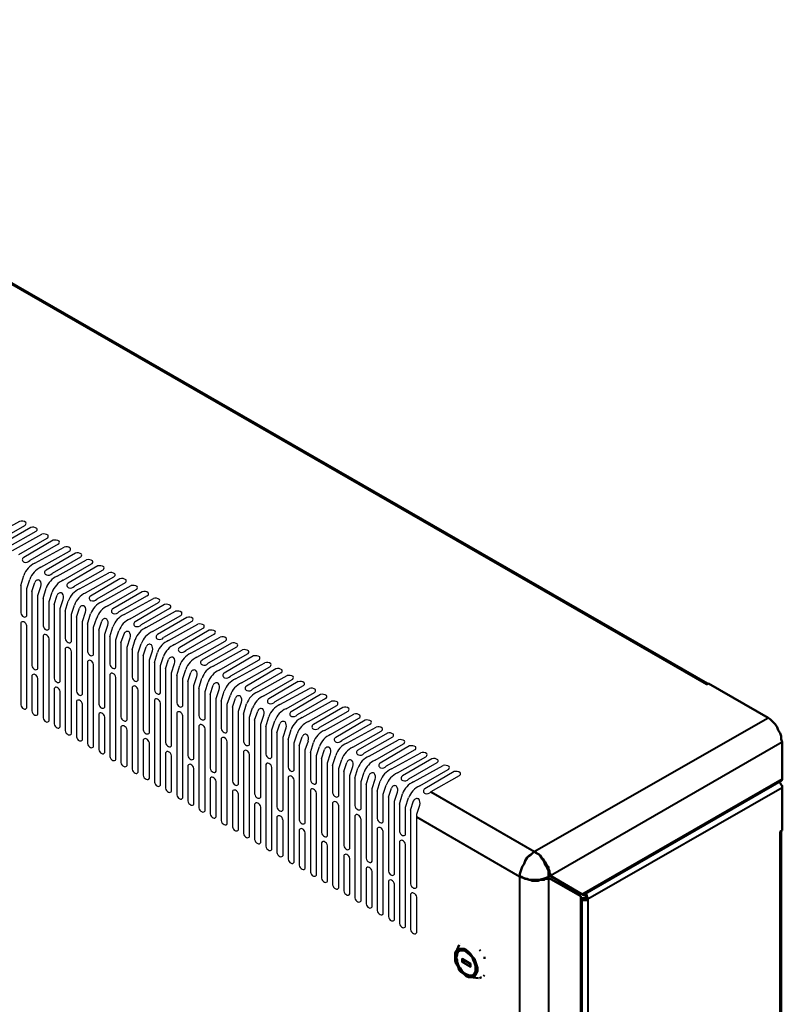
# Model space of a CAD drawing. Units: millimetres. Extents: x -15 to 395, y 19 to 306.
# Drawn here: x 250 to 298, y 162 to 224 of the extents above; entities that cross this region are included whole.
import ezdxf

# ---------------------------------------------------------------- set-up
doc = ezdxf.new("R2010")
doc.units = ezdxf.units.MM
doc.layers.add('DETAIL', color=7, linetype='Continuous')

msp = doc.modelspace()

# ---------------------------------------------------------------- linework, layer by layer
at = {"layer": 'DETAIL'}
for p, q in [((248.45, 191.422), (250.291, 192.438)), ((248.831, 191.168), (250.609, 192.184)), ((250.99, 192.057), (249.148, 190.977)), ((251.307, 191.803), (249.529, 190.787)), ((249.847, 190.615), (251.688, 191.631)), ((250.228, 190.361), (252.006, 191.377)), ((252.387, 191.25), (250.545, 190.171)), ((252.704, 190.996), (250.926, 189.98)), ((251.244, 189.808), (253.085, 190.825)), ((251.625, 189.555), (253.403, 190.571)), ((253.784, 190.444), (251.942, 189.364)), ((254.101, 190.189), (252.323, 189.174)), ((252.641, 189.002), (254.482, 190.018)), ((253.022, 188.748), (254.8, 189.764)), ((250.355, 188.411), (250.545, 189.046)), ((255.181, 189.637), (253.339, 188.557)), ((255.498, 189.383), (253.72, 188.367)), ((254.038, 188.195), (255.879, 189.211)), ((250.736, 188.221), (250.926, 188.792)), ((251.053, 188.03), (251.244, 188.602)), ((254.419, 187.941), (256.197, 188.957)), ((256.578, 188.83), (254.736, 187.751)), ((256.895, 188.576), (255.117, 187.56)), ((250.355, 188.411), (250.355, 186.697)), ((250.736, 186.506), (250.736, 188.221)), ((251.053, 188.03), (251.053, 183.395)), ((251.434, 187.777), (251.625, 188.348)), ((251.752, 187.605), (251.942, 188.24)), ((252.133, 187.414), (252.323, 187.986)), ((255.435, 187.389), (257.276, 188.405)), ((255.816, 187.135), (257.594, 188.151)), ((257.975, 188.024), (256.133, 186.944)), ((251.434, 183.205), (251.434, 187.777)), ((251.752, 187.605), (251.752, 185.89)), ((252.133, 185.7), (252.133, 187.414)), ((252.45, 187.224), (252.641, 187.795)), ((252.45, 187.224), (252.45, 182.589)), ((252.831, 186.97), (253.022, 187.542)), ((253.149, 186.798), (253.339, 187.433)), ((258.292, 187.77), (256.514, 186.754)), ((256.832, 186.582), (258.673, 187.598)), ((257.213, 186.328), (258.991, 187.344)), ((259.372, 187.217), (257.53, 186.138)), ((252.831, 182.398), (252.831, 186.97)), ((253.149, 186.798), (253.149, 185.084)), ((253.53, 186.608), (253.72, 187.179)), ((253.53, 184.893), (253.53, 186.608)), ((253.847, 186.417), (254.038, 186.989)), ((254.228, 186.163), (254.419, 186.735)), ((254.546, 185.992), (254.736, 186.627)), ((259.689, 186.963), (257.911, 185.947)), ((258.229, 185.776), (260.07, 186.792)), ((250.355, 186.062), (250.355, 180.919)), ((253.847, 186.417), (253.847, 181.782)), ((254.228, 181.592), (254.228, 186.163)), ((254.546, 185.992), (254.546, 184.277)), ((254.927, 185.801), (255.117, 186.373)), ((255.244, 185.611), (255.435, 186.182)), ((258.61, 185.522), (260.388, 186.538)), ((260.769, 186.411), (258.927, 185.331)), ((261.086, 186.157), (259.308, 185.141)), ((259.626, 184.969), (261.467, 185.985)), ((250.736, 180.728), (250.736, 185.872)), ((254.927, 184.087), (254.927, 185.801)), ((255.244, 185.611), (255.244, 180.976)), ((255.625, 185.357), (255.816, 185.928)), ((255.625, 180.785), (255.625, 185.357)), ((255.943, 185.185), (256.133, 185.82)), ((256.324, 184.995), (256.514, 185.566)), ((256.641, 184.804), (256.832, 185.376)), ((260.007, 184.715), (261.785, 185.731)), ((262.166, 185.604), (260.324, 184.525)), ((262.483, 185.35), (260.705, 184.334)), ((251.752, 185.256), (251.752, 180.112)), ((252.133, 179.921), (252.133, 185.065)), ((255.943, 185.185), (255.943, 183.471)), ((256.324, 183.28), (256.324, 184.995)), ((256.641, 184.804), (256.641, 180.169)), ((257.022, 184.55), (257.213, 185.122)), ((257.34, 184.379), (257.53, 185.014)), ((257.721, 184.188), (257.911, 184.76)), ((261.023, 184.163), (262.864, 185.179)), ((261.404, 183.909), (263.182, 184.925)), ((263.563, 184.798), (261.721, 183.718)), ((253.149, 184.449), (253.149, 179.305)), ((253.53, 179.115), (253.53, 184.258)), ((257.022, 179.979), (257.022, 184.55)), ((257.34, 184.379), (257.34, 182.664)), ((257.721, 182.474), (257.721, 184.188)), ((258.038, 183.998), (258.229, 184.569)), ((258.419, 183.744), (258.61, 184.315)), ((258.737, 183.572), (258.927, 184.207)), ((263.88, 184.544), (262.102, 183.528)), ((262.42, 183.356), (264.261, 184.372)), ((262.801, 183.102), (264.579, 184.118)), ((254.546, 183.642), (254.546, 178.499)), ((258.038, 183.998), (258.038, 179.362)), ((258.419, 179.172), (258.419, 183.744)), ((258.737, 183.572), (258.737, 181.858)), ((259.118, 183.382), (259.308, 183.953)), ((259.435, 183.191), (259.626, 183.763)), ((259.816, 182.937), (260.007, 183.509)), ((264.96, 183.991), (263.118, 182.912)), ((265.277, 183.737), (263.499, 182.721)), ((263.817, 182.549), (265.658, 183.566)), ((254.927, 178.308), (254.927, 183.452)), ((259.118, 181.667), (259.118, 183.382)), ((259.435, 183.191), (259.435, 178.556)), ((259.816, 178.365), (259.816, 182.937)), ((260.134, 182.766), (260.324, 183.401)), ((260.515, 182.575), (260.705, 183.147)), ((260.832, 182.385), (261.023, 182.956)), ((264.198, 182.296), (265.976, 183.312)), ((266.357, 183.185), (264.515, 182.105)), ((266.674, 182.931), (264.896, 181.915)), ((251.053, 182.76), (251.053, 180.538)), ((251.434, 180.347), (251.434, 182.57)), ((255.943, 182.836), (255.943, 177.692)), ((256.324, 177.502), (256.324, 182.645)), ((260.134, 182.766), (260.134, 181.051)), ((260.515, 180.861), (260.515, 182.575)), ((260.832, 182.385), (260.832, 177.749)), ((261.213, 182.131), (261.404, 182.702)), ((261.531, 181.959), (261.721, 182.594)), ((261.912, 181.769), (262.102, 182.34)), ((265.214, 181.743), (267.055, 182.759)), ((265.595, 181.489), (267.373, 182.505)), ((267.754, 182.378), (265.912, 181.299)), ((252.45, 181.954), (252.45, 179.731)), ((252.831, 179.54), (252.831, 181.763)), ((257.34, 182.029), (257.34, 176.886)), ((257.721, 176.695), (257.721, 181.839)), ((261.213, 177.559), (261.213, 182.131)), ((261.531, 181.959), (261.531, 180.245)), ((261.912, 180.054), (261.912, 181.769)), ((262.229, 181.578), (262.42, 182.15)), ((262.61, 181.324), (262.801, 181.896)), ((262.928, 181.153), (263.118, 181.787)), ((268.071, 182.124), (266.293, 181.108)), ((266.61, 180.936), (268.452, 181.953)), ((266.992, 180.682), (268.77, 181.698)), ((253.847, 181.147), (253.847, 178.924)), ((258.737, 181.223), (258.737, 176.079)), ((259.118, 175.889), (259.118, 181.032)), ((262.229, 181.578), (262.229, 176.943)), ((262.61, 176.752), (262.61, 181.324)), ((262.928, 181.153), (262.928, 179.438)), ((263.309, 180.962), (263.499, 181.534)), ((263.626, 180.771), (263.817, 181.343)), ((264.007, 180.518), (264.198, 181.089)), ((269.151, 181.572), (267.309, 180.492)), ((269.468, 181.317), (267.69, 180.301)), ((268.007, 180.13), (269.849, 181.146)), ((254.228, 178.734), (254.228, 180.957)), ((260.134, 180.416), (260.134, 175.273)), ((263.309, 179.248), (263.309, 180.962)), ((263.626, 180.771), (263.626, 176.136)), ((264.007, 175.946), (264.007, 180.518)), ((264.325, 180.346), (264.515, 180.981)), ((264.706, 180.155), (264.896, 180.727)), ((265.023, 179.965), (265.214, 180.536)), ((268.389, 179.876), (270.167, 180.892)), ((270.548, 180.765), (268.706, 179.685)), ((270.865, 180.511), (269.087, 179.495)), ((255.244, 180.341), (255.244, 178.118)), ((255.625, 177.927), (255.625, 180.15)), ((260.515, 175.082), (260.515, 180.226)), ((264.325, 180.346), (264.325, 178.632)), ((264.706, 178.441), (264.706, 180.155)), ((265.023, 179.965), (265.023, 175.33)), ((265.404, 179.711), (265.595, 180.283)), ((265.722, 179.539), (265.912, 180.174)), ((266.103, 179.349), (266.293, 179.92)), ((269.404, 179.323), (271.246, 180.339)), ((269.785, 179.069), (271.564, 180.085)), ((271.945, 179.958), (270.103, 178.879)), ((256.641, 179.534), (256.641, 177.311)), ((257.022, 177.121), (257.022, 179.344)), ((261.531, 179.61), (261.531, 174.466)), ((261.912, 174.276), (261.912, 179.419)), ((265.404, 175.139), (265.404, 179.711)), ((265.722, 179.539), (265.722, 177.825)), ((266.103, 177.634), (266.103, 179.349)), ((266.42, 179.158), (266.61, 179.73)), ((266.801, 178.904), (266.992, 179.476)), ((267.119, 178.733), (267.309, 179.368)), ((272.262, 179.704), (270.484, 178.688)), ((270.801, 178.517), (272.643, 179.533)), ((271.182, 178.263), (272.96, 179.279)), ((258.038, 178.728), (258.038, 176.505)), ((262.928, 178.803), (262.928, 173.66)), ((263.309, 173.469), (263.309, 178.613)), ((266.42, 179.158), (266.42, 174.523)), ((266.801, 174.333), (266.801, 178.904)), ((267.119, 178.733), (267.119, 177.018)), ((267.5, 178.542), (267.69, 179.114)), ((267.5, 176.828), (267.5, 178.542)), ((267.817, 178.352), (268.007, 178.923)), ((268.198, 178.098), (268.389, 178.669)), ((268.516, 177.926), (268.706, 178.561)), ((273.342, 179.152), (271.5, 178.072)), ((273.659, 178.898), (271.881, 177.882)), ((272.198, 177.71), (274.04, 178.726)), ((258.419, 176.314), (258.419, 178.537)), ((264.325, 177.997), (264.325, 172.853)), ((267.817, 178.352), (267.817, 173.717)), ((268.198, 173.526), (268.198, 178.098)), ((268.516, 177.926), (268.516, 176.212)), ((268.897, 177.736), (269.087, 178.307)), ((269.214, 177.545), (269.404, 178.117)), ((272.579, 177.456), (274.357, 178.472)), ((274.739, 178.345), (272.897, 177.266)), ((275.056, 178.091), (273.278, 177.075)), ((259.435, 177.921), (259.435, 175.698)), ((259.816, 175.508), (259.816, 177.73)), ((264.706, 172.663), (264.706, 177.806)), ((268.897, 176.021), (268.897, 177.736)), ((269.214, 177.545), (269.214, 172.91)), ((269.595, 177.291), (269.785, 177.863)), ((269.913, 177.12), (270.103, 177.755)), ((270.294, 176.929), (270.484, 177.501)), ((270.611, 176.739), (270.801, 177.31)), ((273.595, 176.904), (275.437, 177.92)), ((273.976, 176.65), (275.754, 177.666)), ((276.135, 177.539), (274.294, 176.459)), ((260.832, 177.114), (260.832, 174.892)), ((261.213, 174.701), (261.213, 176.924)), ((265.722, 177.19), (265.722, 172.046)), ((266.103, 171.856), (266.103, 177)), ((269.595, 172.72), (269.595, 177.291)), ((269.913, 177.12), (269.913, 175.405)), ((270.294, 175.215), (270.294, 176.929)), ((270.611, 176.739), (270.611, 172.104)), ((270.992, 176.485), (271.182, 177.056)), ((271.31, 176.313), (271.5, 176.948)), ((271.691, 176.123), (271.881, 176.694)), ((276.453, 177.285), (274.675, 176.269)), ((274.992, 176.097), (276.834, 177.113)), ((275.373, 175.843), (277.151, 176.859)), ((277.532, 176.732), (275.691, 175.653)), ((262.229, 176.308), (262.229, 174.085)), ((262.61, 173.895), (262.61, 176.117)), ((267.119, 176.383), (267.119, 171.24)), ((267.5, 171.049), (267.5, 176.193)), ((270.992, 171.913), (270.992, 176.485)), ((271.31, 176.313), (271.31, 174.599)), ((271.691, 174.408), (271.691, 176.123)), ((272.008, 175.932), (272.198, 176.504)), ((272.389, 175.678), (272.579, 176.25)), ((272.707, 175.507), (272.897, 176.142)), ((277.85, 176.478), (276.072, 175.462)), ((263.626, 175.501), (263.626, 173.279)), ((268.516, 175.577), (268.516, 170.433)), ((272.008, 175.932), (272.008, 171.297)), ((272.389, 171.106), (272.389, 175.678)), ((272.707, 175.507), (272.707, 173.792)), ((273.088, 175.316), (273.278, 175.888)), ((273.405, 175.126), (273.595, 175.697)), ((264.007, 173.088), (264.007, 175.311)), ((268.897, 170.243), (268.897, 175.386)), ((273.088, 173.602), (273.088, 175.316)), ((273.405, 175.126), (273.405, 170.49)), ((273.786, 174.872), (273.976, 175.443)), ((273.786, 170.3), (273.786, 174.872)), ((274.104, 174.7), (274.294, 175.335)), ((274.485, 174.51), (274.675, 175.081)), ((274.802, 174.319), (274.992, 174.891)), ((265.023, 174.695), (265.023, 172.472)), ((265.404, 172.282), (265.404, 174.504)), ((269.913, 174.77), (269.913, 169.627)), ((270.294, 169.436), (270.294, 174.58)), ((274.104, 174.7), (274.104, 172.986)), ((274.485, 172.795), (274.485, 174.51)), ((274.802, 174.319), (274.802, 169.684)), ((275.183, 174.065), (275.373, 174.637)), ((266.42, 173.888), (266.42, 171.665)), ((266.801, 171.475), (266.801, 173.698)), ((271.31, 173.964), (271.31, 168.82)), ((271.691, 168.63), (271.691, 173.773)), ((275.183, 169.493), (275.183, 174.065)), ((267.817, 173.082), (267.817, 170.859)), ((272.707, 173.157), (272.707, 168.014)), ((268.198, 170.668), (268.198, 172.891)), ((273.088, 167.823), (273.088, 172.967)), ((269.214, 172.275), (269.214, 170.052)), ((269.595, 169.862), (269.595, 172.085)), ((274.104, 172.351), (274.104, 167.207)), ((274.485, 167.017), (274.485, 172.16)), ((270.611, 171.469), (270.611, 169.246)), ((270.992, 169.055), (270.992, 171.278)), ((272.008, 170.662), (272.008, 168.439)), ((272.389, 168.249), (272.389, 170.472)), ((273.405, 169.855), (273.405, 167.633)), ((273.786, 167.442), (273.786, 169.665)), ((274.802, 169.049), (274.802, 166.826)), ((275.183, 166.636), (275.183, 168.858))]:
    msp.add_line(p, q, dxfattribs=at)
at = {"layer": 'DETAIL', "lineweight": 40}
for points in [[(293.344, 182.193), (220.954, 223.913)], [(293.344, 182.193), (293.344, 182.193)], [(282.549, 171.716), (297.217, 180.098)], [(298.107, 178.574), (283.565, 170.192)], [(285.533, 169.049), (298.107, 176.288)], [(276.072, 175.462), (282.549, 171.716)], [(298.107, 175.716), (285.914, 168.731)], [(281.66, 170.128), (275.183, 173.875)], [(297.979, 112.343), (297.979, 172.986)], [(297.979, 172.986), (297.979, 172.986)], [(282.549, 171.716), (282.422, 171.589), (282.295, 171.462), (282.104, 171.335), (281.977, 171.144), (281.914, 170.954), (281.787, 170.763), (281.723, 170.509), (281.66, 170.319), (281.66, 170.128), (281.851, 170.065), (282.041, 170.001), (282.232, 169.938), (282.485, 169.938), (282.676, 169.938), (282.867, 169.938), (283.12, 170.001), (283.311, 170.065), (283.438, 170.128)], [(282.613, 171.652), (282.739, 171.589), (282.93, 171.462), (283.057, 171.271), (283.184, 171.081), (283.248, 170.89), (283.374, 170.7), (283.438, 170.509), (283.438, 170.319), (283.438, 170.128)], [(281.66, 170.128), (281.66, 170.128)], [(281.66, 108.025), (281.66, 170.128)], [(283.438, 170.128), (283.438, 170.128)], [(283.438, 170.128), (283.438, 170.128)], [(283.438, 170.065), (283.438, 108.025)], [(285.47, 109.041), (285.47, 168.922)], [(285.533, 169.049), (285.533, 169.049)], [(285.533, 168.795), (285.533, 168.795)], [(285.66, 168.985), (285.66, 169.049)], [(285.788, 168.795), (285.914, 168.731)], [(285.914, 168.731), (285.914, 105.485)], [(278.295, 164.032), (278.421, 163.969), (278.548, 163.969), (278.676, 163.969), (278.739, 164.032), (278.802, 164.096), (278.866, 164.223), (278.866, 164.35), (278.866, 164.54), (278.802, 164.731), (278.739, 164.858), (278.676, 165.048), (278.548, 165.175), (278.421, 165.302), (278.295, 165.429), (278.167, 165.493), (278.04, 165.493), (277.914, 165.493), (277.786, 165.429), (277.723, 165.366), (277.723, 165.239), (277.66, 165.048), (277.723, 164.921), (277.723, 164.731), (277.786, 164.54), (277.914, 164.413), (278.04, 164.223), (278.167, 164.096), (278.295, 164.032)], [(277.85, 165.493), (277.914, 165.556), (278.04, 165.556)], [(278.04, 164.794), (278.04, 164.985), (278.548, 164.667), (278.548, 164.477), (278.04, 164.794), (278.04, 164.985)], [(278.04, 164.794), (278.548, 164.477)], [(278.866, 164.096), (278.802, 164.032), (278.739, 163.969)]]:
    msp.add_lwpolyline(points, dxfattribs=at)
at = {"layer": 'DETAIL', "lineweight": 50}
for points in [[(293.407, 182.257), (221.081, 223.913)], [(293.471, 182.257), (293.344, 182.193)], [(297.217, 180.098), (293.471, 182.257)], [(293.344, 182.193), (293.344, 182.193)], [(297.217, 180.098), (297.345, 180.034), (297.471, 179.907), (297.662, 179.717), (297.789, 179.526), (297.852, 179.336), (297.979, 179.145), (298.043, 178.955), (298.043, 178.764), (298.107, 178.574)], [(298.107, 178.574), (298.107, 176.288)], [(285.597, 168.985), (298.043, 176.161)], [(298.107, 175.716), (298.107, 175.843), (298.043, 175.907), (297.979, 176.034), (297.916, 176.097)], [(298.107, 176.288), (298.107, 176.224), (298.043, 176.161)], [(298.107, 175.716), (298.107, 173.049)], [(298.107, 173.049), (297.979, 172.986)], [(297.979, 172.986), (297.979, 172.986)], [(298.043, 112.47), (298.043, 173.049)], [(282.549, 171.716), (282.422, 171.589), (282.295, 171.462), (282.104, 171.335), (281.977, 171.144), (281.914, 170.954), (281.787, 170.763), (281.723, 170.509), (281.66, 170.319), (281.66, 170.128)], [(281.66, 170.128), (281.66, 170.319), (281.723, 170.509), (281.787, 170.763), (281.914, 170.954), (281.977, 171.144), (282.104, 171.335), (282.232, 171.462), (282.422, 171.589), (282.549, 171.716)], [(283.565, 170.192), (283.565, 170.319), (283.501, 170.382), (283.501, 170.509), (283.438, 170.636), (283.438, 170.763), (283.374, 170.827), (283.311, 170.954), (283.248, 171.081), (283.184, 171.144), (283.12, 171.271), (282.993, 171.335), (282.93, 171.462), (282.867, 171.525), (282.739, 171.589), (282.676, 171.652), (282.549, 171.716)], [(282.549, 171.716), (282.549, 171.716)], [(283.438, 170.128), (283.438, 170.319), (283.438, 170.509), (283.374, 170.7), (283.248, 170.89), (283.184, 171.081), (283.057, 171.271), (282.93, 171.462), (282.739, 171.589), (282.613, 171.652)], [(281.66, 170.128), (281.66, 170.128)], [(281.66, 170.128), (281.851, 170.065), (282.041, 170.001), (282.232, 169.938), (282.485, 169.938), (282.676, 169.938), (282.867, 169.938), (283.12, 170.001), (283.311, 170.065), (283.438, 170.128)], [(281.66, 170.128), (281.787, 170.128), (281.851, 170.065), (281.977, 170.001), (282.104, 170.001), (282.232, 169.938), (282.295, 169.938), (282.422, 169.874), (282.549, 169.874), (282.676, 169.874), (282.803, 169.874), (282.93, 169.938), (283.057, 169.938), (283.184, 169.938), (283.248, 170.001), (283.374, 170.001), (283.438, 170.065)], [(281.66, 170.128), (281.66, 170.128)], [(283.374, 170.128), (283.438, 170.065), (285.47, 168.922)], [(283.565, 170.192), (283.438, 170.255), (285.407, 169.112)], [(283.438, 170.128), (283.438, 170.128)], [(285.533, 169.049), (283.565, 170.192)], [(284.2, 169.811), (285.533, 169.049)], [(284.2, 169.811), (284.2, 169.811)], [(285.407, 169.112), (285.533, 169.049)], [(285.47, 168.922), (285.47, 168.858), (285.533, 168.858)], [(285.533, 169.049), (285.533, 169.049)], [(285.533, 109.168), (285.533, 168.858)], [(285.533, 168.795), (285.533, 168.795)], [(285.788, 168.795), (285.724, 168.795), (285.66, 168.795), (285.597, 168.795), (285.533, 168.795)], [(285.914, 168.731), (285.851, 168.668), (285.724, 168.668), (285.66, 168.668), (285.533, 168.668)], [(285.66, 168.985), (285.724, 168.985), (285.788, 168.922), (285.788, 168.858), (285.788, 168.795)], [(285.66, 168.985), (285.66, 168.985)], [(285.914, 168.731), (285.914, 168.795), (285.851, 168.922), (285.851, 168.985), (285.788, 169.049)], [(285.788, 168.795), (285.914, 168.731)], [(285.788, 168.795), (285.788, 168.795)], [(285.914, 168.731), (285.914, 168.731)], [(278.295, 163.905), (278.421, 163.842), (278.548, 163.842), (278.676, 163.842), (278.802, 163.905), (278.866, 163.969), (278.929, 164.096), (278.993, 164.223), (278.993, 164.413), (278.929, 164.604), (278.866, 164.794), (278.802, 164.985), (278.676, 165.112), (278.548, 165.302), (278.421, 165.429), (278.295, 165.556), (278.167, 165.62), (277.977, 165.62), (277.85, 165.62), (277.786, 165.556), (277.66, 165.493), (277.596, 165.366), (277.596, 165.175), (277.596, 165.048), (277.596, 164.858), (277.66, 164.667), (277.786, 164.477), (277.85, 164.286), (277.977, 164.159), (278.167, 164.032), (278.295, 163.905)], [(277.66, 165.429), (277.85, 165.874)], [(277.914, 165.937), (277.914, 165.937)], [(277.914, 165.937), (277.914, 165.937)], [(278.295, 163.969), (278.421, 163.905), (278.548, 163.905), (278.676, 163.905), (278.739, 163.969), (278.866, 164.032), (278.866, 164.159), (278.929, 164.35), (278.929, 164.477), (278.866, 164.667), (278.802, 164.858), (278.739, 164.985), (278.612, 165.175), (278.485, 165.302), (278.358, 165.429), (278.231, 165.493), (278.104, 165.556), (277.977, 165.556), (277.85, 165.493), (277.786, 165.429), (277.723, 165.302), (277.66, 165.175), (277.66, 165.048), (277.66, 164.858), (277.723, 164.731), (277.786, 164.54), (277.914, 164.35), (278.04, 164.223), (278.167, 164.096), (278.295, 163.969)], [(277.85, 165.493), (277.786, 165.429), (277.723, 165.302), (277.66, 165.239), (277.66, 165.112), (277.66, 164.921), (277.723, 164.794), (277.786, 164.604), (277.85, 164.477), (277.914, 164.35), (278.04, 164.223), (278.167, 164.096), (278.295, 164.032), (278.421, 163.969), (278.548, 163.905), (278.612, 163.905), (278.739, 163.969)], [(277.914, 165.556), (277.85, 165.493)], [(278.04, 164.985), (278.04, 164.985)], [(278.548, 164.477), (278.548, 164.667), (278.04, 164.985)], [(279.183, 165.493), (279.12, 165.556)], [(279.438, 165.112), (279.438, 165.048)], [(279.438, 165.048), (279.438, 164.985)], [(278.04, 164.794), (278.167, 164.858)], [(278.04, 164.794), (278.04, 164.794)], [(278.548, 164.667), (278.548, 164.667)], [(278.548, 164.477), (278.548, 164.477)], [(278.548, 163.842), (279.057, 163.778)], [(278.802, 163.969), (278.739, 163.969)], [(279.247, 163.842), (279.12, 163.778)], [(279.374, 163.905), (279.438, 163.969)]]:
    msp.add_lwpolyline(points, dxfattribs=at)
at = {"layer": 'DETAIL'}
for centre, radius, start, end in [((250.413, 191.997), 0.457, 55.55274, 105.50581), ((250.545, 192.311), 0.142, 296.67389, 26.51836), ((251.112, 191.616), 0.457, 55.55274, 105.50581), ((251.244, 191.93), 0.142, 296.67389, 26.51836), ((251.81, 191.19), 0.457, 55.55274, 105.50581), ((251.942, 191.504), 0.142, 296.67389, 26.51836), ((252.509, 190.809), 0.457, 55.55274, 105.50581), ((252.641, 191.123), 0.142, 296.67389, 26.51836), ((253.207, 190.384), 0.457, 55.55274, 105.50581), ((253.339, 190.698), 0.142, 296.67389, 26.51836), ((253.906, 190.003), 0.457, 55.55274, 105.50581), ((254.038, 190.317), 0.142, 296.67389, 26.51836), ((250.609, 190.03), 0.154, 114.30361, 255.08638), ((251.771, 188.624), 1.296, 114.00408, 161.01874), ((250.678, 190.182), 0.32, 250.04928, 320.87303), ((254.604, 189.577), 0.457, 55.55274, 105.50581), ((254.736, 189.891), 0.142, 296.67389, 26.51836), ((252.152, 188.37), 1.296, 114.00408, 161.01874), ((252.006, 189.224), 0.154, 114.30361, 255.08638), ((252.075, 189.375), 0.32, 250.04928, 320.87303), ((255.303, 189.196), 0.457, 55.55274, 105.50581), ((255.435, 189.51), 0.142, 296.67389, 26.51836), ((256.001, 188.771), 0.457, 55.55274, 105.50581), ((256.133, 189.084), 0.142, 296.67389, 26.51836), ((251.452, 188.541), 0.217, 59.90909, 163.66158), ((251.24, 188.48), 0.406, 341.09439, 37.80507), ((253.168, 187.818), 1.296, 114.00408, 161.01874), ((253.549, 187.563), 1.296, 114.00408, 161.01874), ((253.403, 188.417), 0.154, 114.30361, 255.08638), ((256.7, 188.39), 0.457, 55.55274, 105.50581), ((256.832, 188.703), 0.142, 296.67389, 26.51836), ((252.849, 187.734), 0.217, 59.90909, 163.66158), ((252.637, 187.673), 0.406, 341.09439, 37.80507), ((254.565, 187.011), 1.296, 114.00408, 161.01874), ((253.472, 188.569), 0.32, 250.04928, 320.87303), ((254.946, 186.757), 1.296, 114.00408, 161.01874), ((257.398, 187.964), 0.457, 55.55274, 105.50581), ((257.53, 188.278), 0.142, 296.67389, 26.51836), ((258.097, 187.583), 0.457, 55.55274, 105.50581), ((258.228, 187.897), 0.142, 296.67389, 26.51836), ((254.8, 187.61), 0.154, 114.30361, 255.08638), ((255.962, 186.205), 1.296, 114.00408, 161.01874), ((254.869, 187.762), 0.32, 250.04928, 320.87303), ((258.795, 187.158), 0.457, 55.55274, 105.50581), ((258.927, 187.471), 0.142, 296.67389, 26.51836), ((259.494, 186.777), 0.457, 55.55274, 105.50581), ((250.686, 186.747), 0.335, 188.60691, 245.15776), ((254.246, 186.928), 0.217, 59.90909, 163.66158), ((254.034, 186.867), 0.406, 341.09439, 37.80507), ((256.343, 185.95), 1.296, 114.00408, 161.01874), ((256.197, 186.804), 0.154, 114.30361, 255.08638), ((257.359, 185.398), 1.296, 114.00408, 161.01874), ((256.266, 186.956), 0.32, 250.04928, 320.87303), ((259.625, 187.09), 0.142, 296.67389, 26.51836), ((260.192, 186.351), 0.457, 55.55274, 105.50581), ((260.324, 186.665), 0.142, 296.67389, 26.51836), ((250.482, 185.999), 0.142, 63.40386, 153.40386), ((250.609, 186.57), 0.142, 243.40386, 333.40386), ((250.405, 185.821), 0.335, 8.60691, 65.15776), ((255.643, 186.121), 0.217, 59.90909, 163.66158), ((255.431, 186.06), 0.406, 341.09439, 37.80507), ((257.74, 185.144), 1.296, 114.00408, 161.01874), ((257.594, 185.997), 0.154, 114.30361, 255.08638), ((260.891, 185.97), 0.457, 55.55274, 105.50581), ((261.022, 186.284), 0.142, 296.67389, 26.51836), ((261.589, 185.545), 0.457, 55.55274, 105.50581), ((252.083, 185.941), 0.335, 188.60691, 245.15776), ((252.006, 185.764), 0.142, 243.40386, 333.40386), ((257.04, 185.315), 0.217, 59.90909, 163.66158), ((256.828, 185.254), 0.406, 341.09439, 37.80507), ((258.756, 184.591), 1.296, 114.00408, 161.01874), ((257.663, 186.149), 0.32, 250.04928, 320.87303), ((259.137, 184.337), 1.296, 114.00408, 161.01874), ((261.721, 185.858), 0.142, 296.67389, 26.51836), ((262.288, 185.163), 0.457, 55.55274, 105.50581), ((262.419, 185.477), 0.142, 296.67389, 26.51836), ((251.879, 185.192), 0.142, 63.40386, 153.40386), ((251.802, 185.015), 0.335, 8.60691, 65.15776), ((253.48, 185.134), 0.335, 188.60691, 245.15776), ((253.403, 184.957), 0.142, 243.40386, 333.40386), ((258.437, 184.508), 0.217, 59.90909, 163.66158), ((258.991, 185.191), 0.154, 114.30361, 255.08638), ((260.153, 183.785), 1.296, 114.00408, 161.01874), ((259.06, 185.343), 0.32, 250.04928, 320.87303), ((262.986, 184.738), 0.457, 55.55274, 105.50581), ((263.118, 185.052), 0.142, 296.67389, 26.51836), ((263.685, 184.357), 0.457, 55.55274, 105.50581), ((263.816, 184.671), 0.142, 296.67389, 26.51836), ((253.276, 184.385), 0.142, 63.40386, 153.40386), ((253.199, 184.208), 0.335, 8.60691, 65.15776), ((254.877, 184.328), 0.335, 188.60691, 245.15776), ((258.225, 184.447), 0.406, 341.09439, 37.80507), ((260.534, 183.531), 1.296, 114.00408, 161.01874), ((260.388, 184.384), 0.154, 114.30361, 255.08638), ((261.55, 182.978), 1.296, 114.00408, 161.01874), ((260.457, 184.536), 0.32, 250.04928, 320.87303), ((264.383, 183.931), 0.457, 55.55274, 105.50581), ((264.515, 184.245), 0.142, 296.67389, 26.51836), ((254.673, 183.579), 0.142, 63.40386, 153.40386), ((254.8, 184.15), 0.142, 243.40386, 333.40386), ((254.596, 183.402), 0.335, 8.60691, 65.15776), ((259.834, 183.702), 0.217, 59.90909, 163.66158), ((259.622, 183.64), 0.406, 341.09439, 37.80507), ((261.931, 182.724), 1.296, 114.00408, 161.01874), ((261.785, 183.578), 0.154, 114.30361, 255.08638), ((261.854, 183.73), 0.32, 250.04928, 320.87303), ((265.082, 183.55), 0.457, 55.55274, 105.50581), ((265.213, 183.864), 0.142, 296.67389, 26.51836), ((265.78, 183.125), 0.457, 55.55274, 105.50581), ((265.912, 183.439), 0.142, 296.67389, 26.51836), ((251.384, 183.445), 0.335, 188.60691, 245.15776), ((251.307, 183.268), 0.142, 243.40386, 333.40386), ((256.274, 183.521), 0.335, 188.60691, 245.15776), ((256.07, 182.772), 0.142, 63.40386, 153.40386), ((256.197, 183.344), 0.142, 243.40386, 333.40386), ((255.993, 182.595), 0.335, 8.60691, 65.15776), ((261.231, 182.895), 0.217, 59.90909, 163.66158), ((261.019, 182.834), 0.406, 341.09439, 37.80507), ((262.947, 182.172), 1.296, 114.00408, 161.01874), ((263.328, 181.918), 1.296, 114.00408, 161.01874), ((263.182, 182.771), 0.154, 114.30361, 255.08638), ((266.479, 182.744), 0.457, 55.55274, 105.50581), ((266.61, 183.058), 0.142, 296.67389, 26.51836), ((251.18, 182.697), 0.142, 63.40386, 153.40386), ((251.103, 182.52), 0.335, 8.60691, 65.15776), ((252.781, 182.639), 0.335, 188.60691, 245.15776), ((252.704, 182.462), 0.142, 243.40386, 333.40386), ((257.671, 182.714), 0.335, 188.60691, 245.15776), ((257.594, 182.537), 0.142, 243.40386, 333.40386), ((262.628, 182.088), 0.217, 59.90909, 163.66158), ((262.416, 182.027), 0.406, 341.09439, 37.80507), ((264.344, 181.365), 1.296, 114.00408, 161.01874), ((263.251, 182.923), 0.32, 250.04928, 320.87303), ((264.725, 181.111), 1.296, 114.00408, 161.01874), ((267.177, 182.318), 0.457, 55.55274, 105.50581), ((267.309, 182.632), 0.142, 296.67389, 26.51836), ((267.876, 181.937), 0.457, 55.55274, 105.50581), ((268.007, 182.251), 0.142, 296.67389, 26.51836), ((252.577, 181.89), 0.142, 63.40386, 153.40386), ((252.5, 181.713), 0.335, 8.60691, 65.15776), ((254.178, 181.832), 0.335, 188.60691, 245.15776), ((257.467, 181.966), 0.142, 63.40386, 153.40386), ((257.389, 181.789), 0.335, 8.60691, 65.15776), ((259.068, 181.908), 0.335, 188.60691, 245.15776), ((258.991, 181.731), 0.142, 243.40386, 333.40386), ((264.579, 181.965), 0.154, 114.30361, 255.08638), ((265.741, 180.559), 1.296, 114.00408, 161.01874), ((264.648, 182.116), 0.32, 250.04928, 320.87303), ((268.574, 181.512), 0.457, 55.55274, 105.50581), ((268.706, 181.825), 0.142, 296.67389, 26.51836), ((253.974, 181.084), 0.142, 63.40386, 153.40386), ((254.101, 181.655), 0.142, 243.40386, 333.40386), ((253.897, 180.907), 0.335, 8.60691, 65.15776), ((258.864, 181.159), 0.142, 63.40386, 153.40386), ((258.786, 180.982), 0.335, 8.60691, 65.15776), ((260.465, 181.101), 0.335, 188.60691, 245.15776), ((264.025, 181.282), 0.217, 59.90909, 163.66158), ((263.813, 181.221), 0.406, 341.09439, 37.80507), ((266.122, 180.304), 1.296, 114.00408, 161.01874), ((265.976, 181.158), 0.154, 114.30361, 255.08638), ((266.045, 181.31), 0.32, 250.04928, 320.87303), ((269.273, 181.131), 0.457, 55.55274, 105.50581), ((269.404, 181.444), 0.142, 296.67389, 26.51836), ((269.971, 180.705), 0.457, 55.55274, 105.50581), ((270.103, 181.019), 0.142, 296.67389, 26.51836), ((250.686, 180.969), 0.335, 188.60691, 245.15776), ((250.609, 180.792), 0.142, 243.40386, 333.40386), ((251.384, 180.588), 0.335, 188.60691, 245.15776), ((255.575, 181.026), 0.335, 188.60691, 245.15776), ((255.371, 180.277), 0.142, 63.40386, 153.40386), ((255.498, 180.849), 0.142, 243.40386, 333.40386), ((255.294, 180.1), 0.335, 8.60691, 65.15776), ((260.261, 180.353), 0.142, 63.40386, 153.40386), ((260.388, 180.924), 0.142, 243.40386, 333.40386), ((260.183, 180.176), 0.335, 8.60691, 65.15776), ((265.422, 180.475), 0.217, 59.90909, 163.66158), ((265.21, 180.414), 0.406, 341.09439, 37.80507), ((267.138, 179.752), 1.296, 114.00408, 161.01874), ((267.519, 179.498), 1.296, 114.00408, 161.01874), ((267.373, 180.352), 0.154, 114.30361, 255.08638), ((270.67, 180.324), 0.457, 55.55274, 105.50581), ((270.801, 180.638), 0.142, 296.67389, 26.51836), ((251.307, 180.411), 0.142, 243.40386, 333.40386), ((252.083, 180.162), 0.335, 188.60691, 245.15776), ((252.006, 179.985), 0.142, 243.40386, 333.40386), ((256.972, 180.219), 0.335, 188.60691, 245.15776), ((256.895, 180.042), 0.142, 243.40386, 333.40386), ((261.862, 180.295), 0.335, 188.60691, 245.15776), ((261.785, 180.118), 0.142, 243.40386, 333.40386), ((266.819, 179.669), 0.217, 59.90909, 163.66158), ((266.607, 179.608), 0.406, 341.09439, 37.80507), ((268.535, 178.946), 1.296, 114.00408, 161.01874), ((267.442, 180.503), 0.32, 250.04928, 320.87303), ((268.916, 178.691), 1.296, 114.00408, 161.01874), ((271.368, 179.899), 0.457, 55.55274, 105.50581), ((271.5, 180.212), 0.142, 296.67389, 26.51836), ((272.067, 179.518), 0.457, 55.55274, 105.50581), ((272.198, 179.831), 0.142, 296.67389, 26.51836), ((252.781, 179.781), 0.335, 188.60691, 245.15776), ((252.704, 179.604), 0.142, 243.40386, 333.40386), ((253.48, 179.356), 0.335, 188.60691, 245.15776), ((256.768, 179.471), 0.142, 63.40386, 153.40386), ((256.691, 179.293), 0.335, 8.60691, 65.15776), ((258.369, 179.413), 0.335, 188.60691, 245.15776), ((258.292, 179.236), 0.142, 243.40386, 333.40386), ((261.658, 179.546), 0.142, 63.40386, 153.40386), ((261.58, 179.369), 0.335, 8.60691, 65.15776), ((263.259, 179.488), 0.335, 188.60691, 245.15776), ((263.182, 179.311), 0.142, 243.40386, 333.40386), ((268.77, 179.545), 0.154, 114.30361, 255.08638), ((269.932, 178.139), 1.296, 114.00408, 161.01874), ((268.839, 179.697), 0.32, 250.04928, 320.87303), ((272.765, 179.092), 0.457, 55.55274, 105.50581), ((272.897, 179.406), 0.142, 296.67389, 26.51836), ((273.464, 178.711), 0.457, 55.55274, 105.50581), ((253.403, 179.178), 0.142, 243.40386, 333.40386), ((254.178, 178.975), 0.335, 188.60691, 245.15776), ((254.101, 178.797), 0.142, 243.40386, 333.40386), ((258.165, 178.664), 0.142, 63.40386, 153.40386), ((258.088, 178.487), 0.335, 8.60691, 65.15776), ((259.766, 178.606), 0.335, 188.60691, 245.15776), ((263.055, 178.74), 0.142, 63.40386, 153.40386), ((262.977, 178.562), 0.335, 8.60691, 65.15776), ((264.656, 178.682), 0.335, 188.60691, 245.15776), ((268.216, 178.862), 0.217, 59.90909, 163.66158), ((268.004, 178.801), 0.406, 341.09439, 37.80507), ((270.313, 177.885), 1.296, 114.00408, 161.01874), ((270.167, 178.738), 0.154, 114.30361, 255.08638), ((270.236, 178.89), 0.32, 250.04928, 320.87303), ((273.595, 179.025), 0.142, 296.67389, 26.51836), ((274.162, 178.286), 0.457, 55.55274, 105.50581), ((274.294, 178.599), 0.142, 296.67389, 26.51836), ((254.877, 178.549), 0.335, 188.60691, 245.15776), ((254.8, 178.372), 0.142, 243.40386, 333.40386), ((255.575, 178.168), 0.335, 188.60691, 245.15776), ((255.498, 177.991), 0.142, 243.40386, 333.40386), ((259.562, 177.857), 0.142, 63.40386, 153.40386), ((259.689, 178.429), 0.142, 243.40386, 333.40386), ((259.485, 177.68), 0.335, 8.60691, 65.15776), ((264.452, 177.933), 0.142, 63.40386, 153.40386), ((264.579, 178.505), 0.142, 243.40386, 333.40386), ((264.374, 177.756), 0.335, 8.60691, 65.15776), ((269.613, 178.056), 0.217, 59.90909, 163.66158), ((269.401, 177.995), 0.406, 341.09439, 37.80507), ((271.329, 177.333), 1.296, 114.00408, 161.01874), ((271.71, 177.078), 1.296, 114.00408, 161.01874), ((271.564, 177.932), 0.154, 114.30361, 255.08638), ((274.861, 177.905), 0.457, 55.55274, 105.50581), ((274.992, 178.218), 0.142, 296.67389, 26.51836), ((275.559, 177.479), 0.457, 55.55274, 105.50581), ((256.274, 177.742), 0.335, 188.60691, 245.15776), ((256.197, 177.565), 0.142, 243.40386, 333.40386), ((256.972, 177.361), 0.335, 188.60691, 245.15776), ((261.163, 177.8), 0.335, 188.60691, 245.15776), ((261.086, 177.622), 0.142, 243.40386, 333.40386), ((266.053, 177.875), 0.335, 188.60691, 245.15776), ((265.976, 177.698), 0.142, 243.40386, 333.40386), ((271.01, 177.249), 0.217, 59.90909, 163.66158), ((270.798, 177.188), 0.406, 341.09439, 37.80507), ((272.726, 176.526), 1.296, 114.00408, 161.01874), ((271.633, 178.084), 0.32, 250.04928, 320.87303), ((273.107, 176.272), 1.296, 114.00408, 161.01874), ((275.691, 177.793), 0.142, 296.67389, 26.51836), ((276.258, 177.098), 0.457, 55.55274, 105.50581), ((276.389, 177.412), 0.142, 296.67389, 26.51836), ((256.895, 177.184), 0.142, 243.40386, 333.40386), ((257.671, 176.936), 0.335, 188.60691, 245.15776), ((257.594, 176.759), 0.142, 243.40386, 333.40386), ((260.959, 177.051), 0.142, 63.40386, 153.40386), ((260.882, 176.874), 0.335, 8.60691, 65.15776), ((262.56, 176.993), 0.335, 188.60691, 245.15776), ((262.483, 176.816), 0.142, 243.40386, 333.40386), ((265.849, 177.126), 0.142, 63.40386, 153.40386), ((265.771, 176.949), 0.335, 8.60691, 65.15776), ((267.45, 177.069), 0.335, 188.60691, 245.15776), ((267.373, 176.891), 0.142, 243.40386, 333.40386), ((272.961, 177.125), 0.154, 114.30361, 255.08638), ((274.123, 175.719), 1.296, 114.00408, 161.01874), ((273.03, 177.277), 0.32, 250.04928, 320.87303), ((276.956, 176.672), 0.457, 55.55274, 105.50581), ((277.088, 176.986), 0.142, 296.67389, 26.51836), ((277.655, 176.291), 0.457, 55.55274, 105.50581), ((258.369, 176.555), 0.335, 188.60691, 245.15776), ((258.292, 176.378), 0.142, 243.40386, 333.40386), ((259.068, 176.129), 0.335, 188.60691, 245.15776), ((262.356, 176.244), 0.142, 63.40386, 153.40386), ((262.279, 176.067), 0.335, 8.60691, 65.15776), ((263.957, 176.186), 0.335, 188.60691, 245.15776), ((267.246, 176.32), 0.142, 63.40386, 153.40386), ((267.168, 176.143), 0.335, 8.60691, 65.15776), ((268.847, 176.262), 0.335, 188.60691, 245.15776), ((272.407, 176.443), 0.217, 59.90909, 163.66158), ((272.195, 176.382), 0.406, 341.09439, 37.80507), ((274.504, 175.465), 1.296, 114.00408, 161.01874), ((274.358, 176.319), 0.154, 114.30361, 255.08638), ((275.52, 174.913), 1.296, 114.00408, 161.01874), ((274.427, 176.471), 0.32, 250.04928, 320.87303), ((277.786, 176.605), 0.142, 296.67389, 26.51836), ((258.991, 175.952), 0.142, 243.40386, 333.40386), ((259.766, 175.748), 0.335, 188.60691, 245.15776), ((259.689, 175.571), 0.142, 243.40386, 333.40386), ((263.753, 175.438), 0.142, 63.40386, 153.40386), ((263.88, 176.009), 0.142, 243.40386, 333.40386), ((263.676, 175.261), 0.335, 8.60691, 65.15776), ((268.643, 175.513), 0.142, 63.40386, 153.40386), ((268.77, 176.085), 0.142, 243.40386, 333.40386), ((268.565, 175.336), 0.335, 8.60691, 65.15776), ((273.804, 175.636), 0.217, 59.90909, 163.66158), ((273.592, 175.575), 0.406, 341.09439, 37.80507), ((275.901, 174.659), 1.296, 114.00408, 161.01874), ((275.754, 175.512), 0.154, 114.30361, 255.08638), ((275.824, 175.664), 0.32, 250.04928, 320.87303), ((260.465, 175.323), 0.335, 188.60691, 245.15776), ((260.388, 175.146), 0.142, 243.40386, 333.40386), ((261.163, 174.942), 0.335, 188.60691, 245.15776), ((265.354, 175.38), 0.335, 188.60691, 245.15776), ((265.277, 175.203), 0.142, 243.40386, 333.40386), ((270.244, 175.455), 0.335, 188.60691, 245.15776), ((270.04, 174.707), 0.142, 63.40386, 153.40386), ((270.167, 175.278), 0.142, 243.40386, 333.40386), ((275.201, 174.829), 0.217, 59.90909, 163.66158), ((274.989, 174.768), 0.406, 341.09439, 37.80507), ((261.086, 174.765), 0.142, 243.40386, 333.40386), ((261.862, 174.516), 0.335, 188.60691, 245.15776), ((261.785, 174.339), 0.142, 243.40386, 333.40386), ((265.15, 174.631), 0.142, 63.40386, 153.40386), ((265.073, 174.454), 0.335, 8.60691, 65.15776), ((266.751, 174.573), 0.335, 188.60691, 245.15776), ((266.674, 174.396), 0.142, 243.40386, 333.40386), ((269.962, 174.53), 0.335, 8.60691, 65.15776), ((271.641, 174.649), 0.335, 188.60691, 245.15776), ((271.564, 174.472), 0.142, 243.40386, 333.40386), ((262.56, 174.135), 0.335, 188.60691, 245.15776), ((262.483, 173.958), 0.142, 243.40386, 333.40386), ((263.259, 173.71), 0.335, 188.60691, 245.15776), ((266.547, 173.825), 0.142, 63.40386, 153.40386), ((266.47, 173.648), 0.335, 8.60691, 65.15776), ((268.148, 173.767), 0.335, 188.60691, 245.15776), ((271.437, 173.9), 0.142, 63.40386, 153.40386), ((271.359, 173.723), 0.335, 8.60691, 65.15776), ((273.038, 173.842), 0.335, 188.60691, 245.15776), ((272.961, 173.665), 0.142, 243.40386, 333.40386), ((263.182, 173.533), 0.142, 243.40386, 333.40386), ((263.957, 173.329), 0.335, 188.60691, 245.15776), ((263.88, 173.152), 0.142, 243.40386, 333.40386), ((267.944, 173.018), 0.142, 63.40386, 153.40386), ((268.071, 173.59), 0.142, 243.40386, 333.40386), ((267.867, 172.841), 0.335, 8.60691, 65.15776), ((272.834, 173.094), 0.142, 63.40386, 153.40386), ((272.756, 172.917), 0.335, 8.60691, 65.15776), ((274.435, 173.036), 0.335, 188.60691, 245.15776), ((264.656, 172.903), 0.335, 188.60691, 245.15776), ((264.579, 172.726), 0.142, 243.40386, 333.40386), ((265.354, 172.522), 0.335, 188.60691, 245.15776), ((269.545, 172.96), 0.335, 188.60691, 245.15776), ((269.468, 172.783), 0.142, 243.40386, 333.40386), ((274.231, 172.287), 0.142, 63.40386, 153.40386), ((274.358, 172.859), 0.142, 243.40386, 333.40386), ((274.153, 172.11), 0.335, 8.60691, 65.15776), ((265.277, 172.345), 0.142, 243.40386, 333.40386), ((266.053, 172.097), 0.335, 188.60691, 245.15776), ((265.976, 171.92), 0.142, 243.40386, 333.40386), ((269.341, 172.212), 0.142, 63.40386, 153.40386), ((269.264, 172.034), 0.335, 8.60691, 65.15776), ((270.942, 172.154), 0.335, 188.60691, 245.15776), ((270.865, 171.977), 0.142, 243.40386, 333.40386), ((266.751, 171.716), 0.335, 188.60691, 245.15776), ((266.674, 171.539), 0.142, 243.40386, 333.40386), ((267.45, 171.29), 0.335, 188.60691, 245.15776), ((270.738, 171.405), 0.142, 63.40386, 153.40386), ((270.661, 171.228), 0.335, 8.60691, 65.15776), ((272.339, 171.347), 0.335, 188.60691, 245.15776), ((267.373, 171.113), 0.142, 243.40386, 333.40386), ((268.148, 170.909), 0.335, 188.60691, 245.15776), ((268.071, 170.732), 0.142, 243.40386, 333.40386), ((272.135, 170.598), 0.142, 63.40386, 153.40386), ((272.262, 171.17), 0.142, 243.40386, 333.40386), ((272.058, 170.421), 0.335, 8.60691, 65.15776), ((268.847, 170.484), 0.335, 188.60691, 245.15776), ((268.77, 170.306), 0.142, 243.40386, 333.40386), ((269.545, 170.103), 0.335, 188.60691, 245.15776), ((273.736, 170.541), 0.335, 188.60691, 245.15776), ((273.532, 169.792), 0.142, 63.40386, 153.40386), ((273.659, 170.363), 0.142, 243.40386, 333.40386), ((273.455, 169.615), 0.335, 8.60691, 65.15776), ((269.468, 169.925), 0.142, 243.40386, 333.40386), ((270.244, 169.677), 0.335, 188.60691, 245.15776), ((270.167, 169.5), 0.142, 243.40386, 333.40386), ((275.133, 169.734), 0.335, 188.60691, 245.15776), ((275.056, 169.557), 0.142, 243.40386, 333.40386), ((270.942, 169.296), 0.335, 188.60691, 245.15776), ((270.865, 169.119), 0.142, 243.40386, 333.40386), ((271.641, 168.87), 0.335, 188.60691, 245.15776), ((274.929, 168.985), 0.142, 63.40386, 153.40386), ((274.852, 168.808), 0.335, 8.60691, 65.15776), ((271.564, 168.693), 0.142, 243.40386, 333.40386), ((272.339, 168.489), 0.335, 188.60691, 245.15776), ((272.262, 168.312), 0.142, 243.40386, 333.40386), ((273.038, 168.064), 0.335, 188.60691, 245.15776), ((272.961, 167.887), 0.142, 243.40386, 333.40386), ((273.736, 167.683), 0.335, 188.60691, 245.15776), ((273.659, 167.506), 0.142, 243.40386, 333.40386), ((274.435, 167.257), 0.335, 188.60691, 245.15776), ((274.358, 167.08), 0.142, 243.40386, 333.40386), ((275.133, 166.876), 0.335, 188.60691, 245.15776), ((275.056, 166.699), 0.142, 243.40386, 333.40386)]:
    msp.add_arc(centre, radius, start, end, dxfattribs=at)
at = {"layer": 'DETAIL', "lineweight": 50}
msp.add_open_spline([(285.533, 169.049), (285.533, 169.049), (285.597, 169.049), (285.597, 169.049), (285.597, 169.049), (285.597, 168.985), (285.597, 168.985), (285.597, 168.985), (285.597, 169.049), (285.597, 169.049), (285.597, 169.049), (285.533, 169.049), (285.533, 169.049)], degree=3, knots=[0, 0, 0, 0, 1, 1, 1, 2, 2, 2, 3, 3, 3, 4, 4, 4, 4], dxfattribs=at)

doc.saveas('drawing.dxf')
